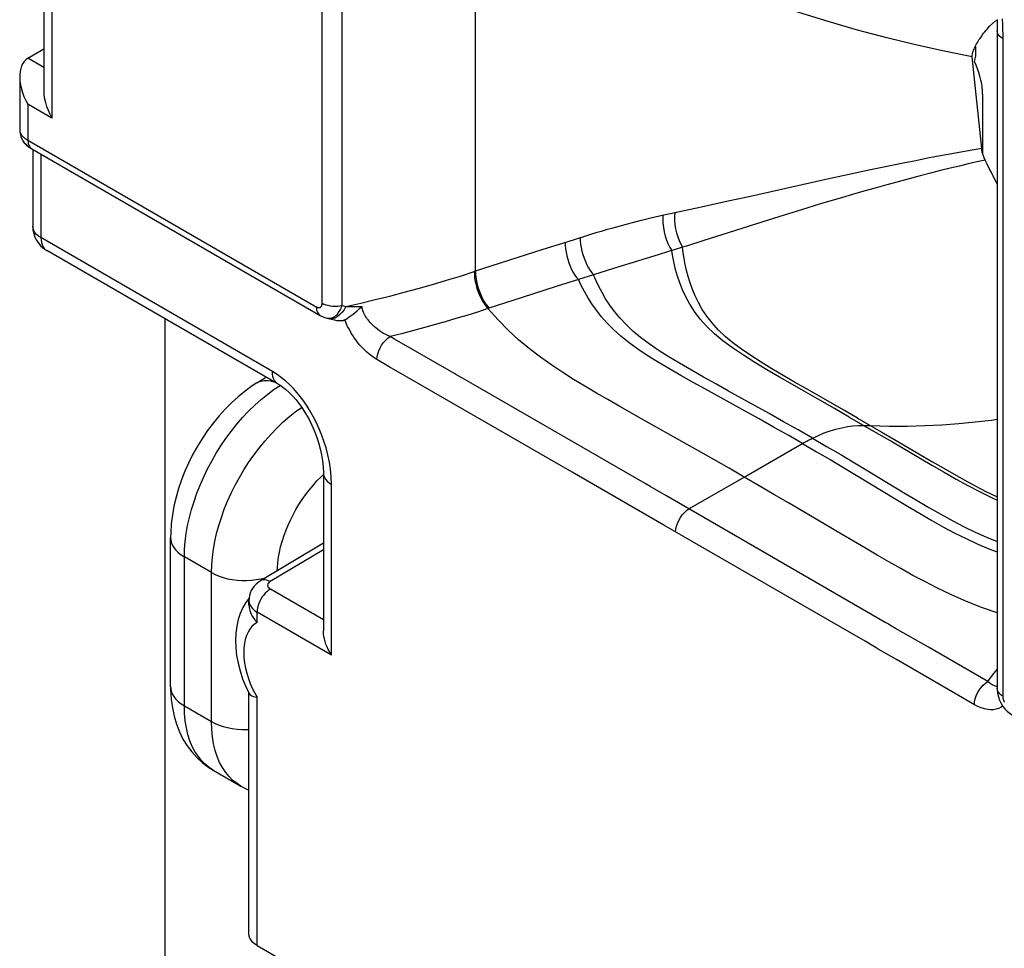
# Model space of a CAD drawing. Units: millimetres. Extents: x -44.7 to 18.8, y -43.4 to 25.3.
# Drawn here: x -44.7 to -34.2, y 0.1 to 10 of the extents above; entities that cross this region are included whole.
import ezdxf

# ---------------------------------------------------------------- set-up
doc = ezdxf.new("R2010")
doc.units = ezdxf.units.MM
doc.header["$LTSCALE"] = 23.1
doc.layers.get('0').update_dxf_attribs({"linetype": 'CONTINUOUS'})
doc.layers.add('IMPORT_IGES', color=7, linetype='CONTINUOUS')
doc.layers.add('RACCORDO', color=7, linetype='CONTINUOUS')

msp = doc.modelspace()

# ---------------------------------------------------------------- linework, layer by layer
at = {"color": 7, "linetype": 'CONTINUOUS'}
msp.add_line((-34.45, 8.616), (-34.551, 9.591), dxfattribs=at)
at = {"color": 250, "linetype": 'CONTINUOUS'}
for p, q in [((-34.45, 8.616), (-34.632, 8.584)), ((-35.878, 8.334), (-36.11, 8.284)), ((-36.11, 8.284), (-36.946, 8.098)), ((-36.946, 8.098), (-37.17, 8.049)), ((-37.435, 7.991), (-37.721, 7.93)), ((-37.17, 8.049), (-37.435, 7.991)), ((-36.555, 7.905), (-36.726, 7.852)), ((-36.369, 7.963), (-36.555, 7.905)), ((-36.726, 7.852), (-37.42, 7.631)), ((-35.706, 5.664), (-35.633, 5.662)), ((-35.688, 4.355), (-35.942, 4.505))]:
    msp.add_line(p, q, dxfattribs=at)
for points in [[(-34.551, 9.591), (-34.851, 9.652), (-35.155, 9.72), (-35.462, 9.795), (-35.773, 9.877), (-36.086, 9.967), (-36.399, 10.065), (-36.71, 10.174), (-37.019, 10.292), (-37.325, 10.419), (-37.626, 10.557), (-37.921, 10.705), (-38.212, 10.865), (-38.497, 11.037), (-38.777, 11.22), (-39.052, 11.418), (-39.323, 11.632), (-39.587, 11.86), (-39.844, 12.104)], [(-34.632, 8.584), (-34.728, 8.566), (-34.828, 8.548), (-34.932, 8.528), (-35.04, 8.507), (-35.152, 8.485), (-35.269, 8.462), (-35.388, 8.438), (-35.511, 8.412), (-35.635, 8.386), (-35.878, 8.334)], [(-34.413, 8.492), (-34.501, 8.472), (-34.593, 8.451), (-34.688, 8.428), (-34.787, 8.404), (-34.889, 8.379), (-34.996, 8.352), (-35.107, 8.323), (-35.222, 8.293), (-35.339, 8.261), (-35.46, 8.228), (-35.584, 8.194), (-35.706, 8.159), (-35.826, 8.125), (-35.944, 8.09), (-36.058, 8.057), (-36.166, 8.024), (-36.369, 7.963)], [(-37.42, 7.631), (-37.585, 7.579), (-37.637, 7.563)], [(-38.05, 5.722), (-38.307, 5.867), (-38.433, 5.939), (-38.554, 6.009), (-38.678, 6.082), (-38.799, 6.155), (-38.914, 6.227), (-39.031, 6.305), (-39.151, 6.39), (-39.27, 6.481), (-39.384, 6.578), (-39.495, 6.68), (-39.603, 6.79), (-39.711, 6.909)], [(-36.98, 5.114), (-37.142, 5.208), (-37.305, 5.301), (-37.466, 5.392), (-37.621, 5.48), (-38.05, 5.722)], [(-36.253, 5.529), (-36.19, 5.558), (-36.127, 5.584), (-36.065, 5.607), (-36.003, 5.625), (-35.941, 5.64), (-35.881, 5.652), (-35.822, 5.66), (-35.763, 5.664), (-35.706, 5.664)], [(-36.98, 5.114), (-36.348, 5.479), (-36.336, 5.485), (-36.324, 5.492), (-36.313, 5.498), (-36.301, 5.505), (-36.289, 5.511), (-36.277, 5.517), (-36.265, 5.523), (-36.253, 5.529)], [(-36.508, 4.839), (-36.663, 4.93), (-36.821, 5.022), (-36.98, 5.114)], [(-35.942, 4.505), (-36.214, 4.666), (-36.508, 4.839)], [(-34.284, 3.666), (-34.44, 3.722), (-34.61, 3.79), (-34.77, 3.86), (-34.92, 3.93), (-35.057, 4), (-35.184, 4.067), (-35.313, 4.139), (-35.44, 4.211), (-35.563, 4.282), (-35.688, 4.355)]]:
    msp.add_lwpolyline(points, dxfattribs=at)
at = {"color": 7, "linetype": 'CONTINUOUS'}
msp.add_lwpolyline([(-34.413, 8.492), (-34.422, 8.514), (-34.431, 8.535), (-34.437, 8.556), (-34.443, 8.576), (-34.447, 8.596), (-34.45, 8.616)], dxfattribs=at)
at = {"layer": 'IMPORT_IGES', "color": 7, "linetype": 'CONTINUOUS'}
for p, q in [((-34.511, 9.627), (-34.511, 9.659)), ((-34.509, 9.503), (-34.527, 9.542)), ((-34.44, 9.194), (-34.44, 8.564))]:
    msp.add_line(p, q, dxfattribs=at)
for points in [[(-34.511, 9.659), (-34.513, 9.693), (-34.516, 9.707)], [(-34.527, 9.542), (-34.519, 9.569), (-34.513, 9.597), (-34.511, 9.627)], [(-34.44, 9.194), (-34.441, 9.23), (-34.444, 9.267), (-34.45, 9.305), (-34.458, 9.344), (-34.468, 9.384), (-34.48, 9.424), (-34.494, 9.463), (-34.509, 9.503)]]:
    msp.add_lwpolyline(points, dxfattribs=at)
at = {"layer": 'RACCORDO', "color": 250, "linetype": 'CONTINUOUS'}
for p, q in [((-41.479, 6.968), (-41.479, 13.983)), ((-41.266, 6.942), (-41.266, 13.949)), ((-39.844, 7.308), (-39.844, 12.104)), ((-44.358, 10.19), (-44.358, 8.938)), ((-34.231, 9.995), (-34.23, 9.974)), ((-34.23, 9.974), (-34.229, 9.953)), ((-34.229, 9.953), (-34.228, 9.925)), ((-34.228, 9.925), (-34.227, 9.898)), ((-34.227, 9.898), (-34.227, 9.874)), ((-34.227, 9.874), (-34.226, 9.843)), ((-34.226, 9.843), (-34.226, 9.819)), ((-34.226, 9.819), (-34.225, 9.803)), ((-34.225, 9.803), (-34.225, 9.787)), ((-34.225, 9.787), (-34.225, 2.78)), ((-44.445, 9.479), (-44.613, 9.576)), ((-44.613, 9.086), (-44.613, 8.703)), ((-44.358, 8.938), (-44.613, 9.086)), ((-44.613, 8.703), (-41.54, 6.929)), ((-44.474, 8.555), (-44.474, 7.665)), ((-37.961, 7.876), (-38.047, 7.855)), ((-37.883, 7.894), (-37.961, 7.876)), ((-37.805, 7.912), (-37.883, 7.894)), ((-37.749, 7.924), (-37.805, 7.912)), ((-37.721, 7.93), (-37.749, 7.924)), ((-42.007, 6.24), (-44.474, 7.665)), ((-37.637, 7.563), (-37.727, 7.535)), ((-39.127, 7.538), (-39.491, 7.422)), ((-37.786, 7.516), (-37.898, 7.482)), ((-37.727, 7.535), (-37.786, 7.516)), ((-39.491, 7.422), (-39.857, 7.303)), ((-38.587, 7.268), (-38.748, 7.218)), ((-38.372, 7.336), (-38.587, 7.268)), ((-38.985, 7.143), (-39.346, 7.027)), ((-38.748, 7.218), (-38.985, 7.143)), ((-38.718, 7.155), (-38.748, 7.218)), ((-41.266, 6.942), (-41.224, 6.932)), ((-41.224, 6.932), (-41.093, 6.932)), ((-41.093, 6.932), (-41.055, 6.932)), ((-39.346, 7.027), (-39.711, 6.909)), ((-40.762, 6.289), (-40.895, 6.366)), ((-40.404, 6.083), (-40.762, 6.289)), ((-39.984, 6.168), (-40.029, 6.194)), ((-42.062, 6.143), (-42.027, 6.138)), ((-42.027, 6.138), (-41.991, 6.129)), ((-41.988, 6.05), (-41.925, 6.091)), ((-41.865, 6.137), (-41.91, 6.173)), ((-38.037, 5.044), (-39.984, 6.168)), ((-38.813, 5.166), (-40.404, 6.083)), ((-35.402, 5.488), (-34.981, 5.241)), ((-35.36, 5.504), (-34.98, 5.281)), ((-37.838, 4.602), (-38.813, 5.166)), ((-35.663, 5.181), (-35.264, 4.94)), ((-41.377, 3.217), (-41.377, 5.036)), ((-37.984, 5.014), (-38.037, 5.044)), ((-37.569, 4.774), (-36.98, 5.114)), ((-35.768, 5.122), (-35.365, 4.879)), ((-37.817, 4.917), (-37.984, 5.014)), ((-36.352, 3.745), (-37.838, 4.602)), ((-41.465, 4.339), (-42.031, 4.001)), ((-42.946, 2.676), (-42.946, 4.263)), ((-42.657, 4.096), (-42.946, 4.263)), ((-42.657, 2.509), (-42.657, 4.096)), ((-41.465, 3.594), (-42.03, 3.92)), ((-42.171, 3.564), (-42.171, 3.675)), ((-41.377, 3.217), (-42.171, 3.675)), ((-35.693, 3.364), (-36.352, 3.745)), ((-35.017, 3.3), (-35.367, 3.502)), ((-35.357, 3.169), (-35.552, 3.282)), ((-34.385, 2.935), (-35.017, 3.3)), ((-34.894, 2.901), (-35.357, 3.169)), ((-34.527, 2.689), (-34.894, 2.901)), ((-42.171, 0.123), (-42.171, 2.77)), ((-42.946, 2.676), (-42.657, 2.509)), ((-42.54, 2.018), (-42.57, 2.074))]:
    msp.add_line(p, q, dxfattribs=at)
at = {"layer": 'RACCORDO', "color": 7, "linetype": 'CONTINUOUS'}
for p, q in [((-44.445, 10.209), (-44.445, 9.234)), ((-34.286, 9.991), (-34.286, 9.969)), ((-34.286, 9.969), (-34.285, 9.938)), ((-34.393, 9.888), (-34.365, 9.92)), ((-34.365, 9.92), (-34.334, 9.948)), ((-34.285, 9.938), (-34.284, 9.908)), ((-34.284, 9.908), (-34.284, 9.89)), ((-34.284, 9.89), (-34.284, 9.873)), ((-34.284, 9.873), (-34.284, 2.862)), ((-44.613, 9.576), (-44.445, 9.676)), ((-44.701, 9.381), (-44.701, 8.811)), ((-44.572, 8.611), (-41.499, 6.837)), ((-44.562, 8.606), (-44.562, 7.787)), ((-41.945, 6.103), (-44.412, 7.527)), ((-43.155, 6.802), (-43.155, -2.62)), ((-42.173, 6.117), (-42.08, 6.175)), ((-41.465, 5.159), (-41.465, 3.474)), ((-43.093, 2.88), (-43.093, 4.467)), ((-41.465, 4.409), (-42.134, 4.009)), ((-42.258, 3.821), (-42.29, 3.778)), ((-42.257, 3.825), (-42.259, 3.798)), ((-42.259, 3.754), (-42.259, 3.798)), ((-34.284, 2.862), (-34.284, 2.862)), ((-42.259, 0.246), (-42.259, 2.815)), ((-42.259, 2.814), (-42.255, 2.807)), ((-42.639, 1.992), (-42.343, 1.82)), ((-42.171, 0.123), (-41.639, -0.184))]:
    msp.add_line(p, q, dxfattribs=at)
for points in [[(-34.334, 9.948), (-34.301, 9.974), (-34.286, 9.983)], [(-34.551, 9.591), (-34.55, 9.606), (-34.548, 9.621), (-34.546, 9.635), (-34.541, 9.649), (-34.536, 9.662), (-34.531, 9.675), (-34.525, 9.689), (-34.518, 9.702), (-34.511, 9.716), (-34.504, 9.729), (-34.496, 9.743), (-34.488, 9.757), (-34.479, 9.771), (-34.47, 9.785), (-34.46, 9.799), (-34.45, 9.813), (-34.44, 9.828), (-34.429, 9.843), (-34.417, 9.858), (-34.406, 9.873), (-34.393, 9.888)], [(-44.617, 9.573), (-44.636, 9.559), (-44.653, 9.541)], [(-44.653, 9.541), (-44.668, 9.52), (-44.681, 9.495), (-44.69, 9.467), (-44.697, 9.436), (-44.7, 9.403), (-44.701, 9.381)], [(-44.701, 9.381), (-44.701, 9.368), (-44.698, 9.331), (-44.692, 9.292), (-44.683, 9.252), (-44.67, 9.212), (-44.655, 9.17), (-44.635, 9.128), (-44.613, 9.086)], [(-44.445, 9.234), (-44.445, 9.22), (-44.442, 9.183), (-44.437, 9.145), (-44.427, 9.105), (-44.415, 9.064), (-44.399, 9.022), (-44.38, 8.98), (-44.358, 8.938)], [(-44.701, 8.812), (-44.7, 8.799), (-44.697, 8.77), (-44.689, 8.744), (-44.679, 8.719), (-44.666, 8.697), (-44.652, 8.677), (-44.636, 8.66), (-44.62, 8.645), (-44.603, 8.631), (-44.585, 8.619), (-44.571, 8.611)], [(-34.284, 8.236), (-34.3, 8.266), (-34.324, 8.312), (-34.347, 8.358), (-34.37, 8.403), (-34.392, 8.448), (-34.413, 8.492)], [(-41.235, 6.788), (-41.222, 6.797), (-41.206, 6.807), (-41.189, 6.82), (-41.169, 6.834), (-41.149, 6.85), (-41.127, 6.867), (-41.104, 6.887), (-41.08, 6.909), (-41.055, 6.932)], [(-41.499, 6.837), (-41.476, 6.825), (-41.451, 6.815), (-41.427, 6.808)], [(-41.427, 6.808), (-41.345, 6.788), (-41.312, 6.78)], [(-41.235, 6.788), (-41.253, 6.78), (-41.272, 6.777), (-41.294, 6.777), (-41.312, 6.78)], [(-42.173, 6.117), (-42.223, 6.085), (-42.299, 6.03), (-42.373, 5.97), (-42.444, 5.906), (-42.512, 5.838), (-42.577, 5.766), (-42.64, 5.69), (-42.699, 5.611), (-42.754, 5.528), (-42.807, 5.444), (-42.855, 5.357), (-42.9, 5.268), (-42.94, 5.177), (-42.976, 5.085), (-43.008, 4.992), (-43.035, 4.899), (-43.057, 4.805), (-43.074, 4.711), (-43.086, 4.617), (-43.092, 4.523), (-43.093, 4.467)], [(-41.945, 6.103), (-41.927, 6.092), (-41.897, 6.071), (-41.865, 6.046), (-41.831, 6.015), (-41.795, 5.979), (-41.759, 5.939), (-41.723, 5.893), (-41.688, 5.844), (-41.654, 5.79), (-41.621, 5.733), (-41.591, 5.673), (-41.563, 5.61), (-41.538, 5.546), (-41.517, 5.481), (-41.499, 5.416), (-41.484, 5.35), (-41.474, 5.286), (-41.467, 5.223), (-41.465, 5.159)], [(-42.134, 4.009), (-42.159, 3.992), (-42.182, 3.972), (-42.203, 3.951), (-42.22, 3.928), (-42.234, 3.904), (-42.245, 3.878), (-42.253, 3.852), (-42.257, 3.825)], [(-42.29, 3.778), (-42.322, 3.723), (-42.35, 3.662), (-42.372, 3.597), (-42.388, 3.527), (-42.398, 3.452), (-42.401, 3.374), (-42.398, 3.295), (-42.389, 3.212), (-42.373, 3.13), (-42.352, 3.048), (-42.325, 2.966), (-42.294, 2.888), (-42.259, 2.814)], [(-42.259, 3.754), (-42.257, 3.725), (-42.25, 3.693), (-42.237, 3.661), (-42.22, 3.628), (-42.198, 3.596), (-42.171, 3.564)], [(-41.377, 3.217), (-41.395, 3.247), (-41.412, 3.276), (-41.426, 3.306), (-41.437, 3.335), (-41.447, 3.363), (-41.454, 3.391), (-41.46, 3.417), (-41.463, 3.443), (-41.465, 3.467), (-41.465, 3.474)], [(-43.093, 2.88), (-43.093, 2.847), (-43.087, 2.749), (-43.074, 2.655), (-43.055, 2.566), (-43.03, 2.48), (-42.998, 2.399), (-42.961, 2.323), (-42.917, 2.252), (-42.868, 2.187), (-42.815, 2.127), (-42.756, 2.073), (-42.695, 2.026), (-42.639, 1.991)], [(-34.284, 2.862), (-34.284, 2.846), (-34.28, 2.81), (-34.271, 2.773), (-34.259, 2.738), (-34.243, 2.703), (-34.223, 2.671), (-34.2, 2.641), (-34.175, 2.616), (-34.148, 2.595), (-34.122, 2.578)], [(-42.255, 2.807), (-42.249, 2.798), (-42.239, 2.79), (-42.227, 2.783), (-42.211, 2.777)], [(-42.211, 2.777), (-42.193, 2.772), (-42.171, 2.77)], [(-42.343, 1.821), (-42.302, 1.798), (-42.259, 1.779)], [(-42.171, 0.123), (-42.197, 0.141), (-42.219, 0.159), (-42.236, 0.179), (-42.248, 0.2), (-42.256, 0.222), (-42.259, 0.246)]]:
    msp.add_lwpolyline(points, dxfattribs=at)
at = {"layer": 'RACCORDO', "color": 250, "linetype": 'CONTINUOUS'}
for points in [[(-34.225, 9.787), (-34.242, 9.798), (-34.257, 9.81), (-34.268, 9.823), (-34.277, 9.837), (-34.282, 9.852), (-34.284, 9.866), (-34.284, 9.868)], [(-44.701, 8.807), (-44.7, 8.799), (-44.698, 8.792), (-44.695, 8.784), (-44.692, 8.777), (-44.689, 8.77), (-44.684, 8.764), (-44.679, 8.757), (-44.674, 8.751), (-44.668, 8.744), (-44.661, 8.737), (-44.654, 8.731), (-44.645, 8.724), (-44.636, 8.717), (-44.625, 8.71), (-44.613, 8.703)], [(-44.613, 8.703), (-44.612, 8.684), (-44.609, 8.667), (-44.604, 8.652), (-44.598, 8.638), (-44.59, 8.626), (-44.58, 8.617), (-44.572, 8.611)], [(-37.847, 7.902), (-37.849, 7.861), (-37.847, 7.818), (-37.842, 7.773), (-37.833, 7.727), (-37.822, 7.681), (-37.808, 7.638), (-37.791, 7.597), (-37.773, 7.559), (-37.753, 7.527)], [(-37.721, 7.93), (-37.723, 7.89), (-37.722, 7.848), (-37.718, 7.805), (-37.711, 7.76), (-37.701, 7.717), (-37.688, 7.674), (-37.673, 7.634), (-37.656, 7.596), (-37.637, 7.563)], [(-44.474, 7.665), (-44.5, 7.681), (-44.521, 7.7), (-44.539, 7.72), (-44.551, 7.741), (-44.559, 7.763), (-44.562, 7.787)], [(-38.189, 7.819), (-38.239, 7.806), (-38.291, 7.792), (-38.343, 7.778), (-38.396, 7.763), (-38.451, 7.748), (-38.506, 7.732), (-38.561, 7.715), (-38.617, 7.698), (-38.673, 7.681)], [(-38.047, 7.855), (-38.093, 7.843), (-38.189, 7.819)], [(-44.474, 7.665), (-44.473, 7.637), (-44.469, 7.612), (-44.462, 7.588), (-44.452, 7.568), (-44.439, 7.55), (-44.425, 7.536), (-44.412, 7.527)], [(-38.673, 7.681), (-38.872, 7.618), (-39.127, 7.538)], [(-38.729, 7.663), (-38.728, 7.63), (-38.724, 7.595), (-38.718, 7.559), (-38.71, 7.522), (-38.699, 7.484), (-38.687, 7.447), (-38.673, 7.411), (-38.658, 7.377), (-38.641, 7.345), (-38.623, 7.316), (-38.605, 7.29), (-38.587, 7.268)], [(-38.89, 7.613), (-38.889, 7.58), (-38.885, 7.545), (-38.879, 7.509), (-38.871, 7.471), (-38.861, 7.434), (-38.849, 7.397), (-38.835, 7.361), (-38.82, 7.327), (-38.803, 7.295), (-38.785, 7.266), (-38.767, 7.24), (-38.748, 7.218)], [(-36.317, 6.053), (-36.444, 6.126), (-36.567, 6.197), (-36.685, 6.267), (-36.799, 6.337), (-36.91, 6.408), (-37.011, 6.477), (-37.102, 6.545), (-37.183, 6.612), (-37.257, 6.684), (-37.323, 6.756), (-37.379, 6.828), (-37.428, 6.901), (-37.469, 6.973), (-37.504, 7.044), (-37.533, 7.114), (-37.557, 7.183), (-37.578, 7.25), (-37.594, 7.315), (-37.608, 7.379), (-37.62, 7.442), (-37.63, 7.503), (-37.637, 7.563)], [(-37.898, 7.482), (-38.026, 7.443), (-38.372, 7.336)], [(-35.862, 5.754), (-36.019, 5.844), (-36.174, 5.932), (-36.324, 6.017), (-36.467, 6.099), (-36.606, 6.18), (-36.74, 6.258), (-36.866, 6.335), (-36.989, 6.412), (-37.105, 6.49), (-37.209, 6.566), (-37.297, 6.64), (-37.378, 6.718), (-37.45, 6.798), (-37.511, 6.878), (-37.561, 6.955), (-37.603, 7.033), (-37.639, 7.108), (-37.668, 7.183), (-37.692, 7.255), (-37.712, 7.325), (-37.728, 7.394), (-37.742, 7.461), (-37.753, 7.527)], [(-41.224, 6.932), (-41.067, 6.968), (-40.912, 7.005), (-40.758, 7.043), (-40.605, 7.083), (-40.453, 7.124), (-40.302, 7.167), (-40.153, 7.211), (-40.004, 7.256), (-39.857, 7.303)], [(-39.857, 7.303), (-39.856, 7.27), (-39.853, 7.235), (-39.847, 7.199), (-39.838, 7.161), (-39.828, 7.124), (-39.815, 7.087), (-39.801, 7.051), (-39.785, 7.017), (-39.767, 6.985), (-39.749, 6.956), (-39.73, 6.931), (-39.711, 6.909)], [(-39.844, 7.308), (-39.843, 7.274), (-39.84, 7.239), (-39.834, 7.203), (-39.825, 7.165), (-39.815, 7.128), (-39.802, 7.091), (-39.787, 7.055), (-39.771, 7.021), (-39.754, 6.989), (-39.736, 6.961), (-39.717, 6.935), (-39.698, 6.913)], [(-37.148, 6.031), (-37.284, 6.106), (-37.413, 6.178), (-37.542, 6.252), (-37.67, 6.326), (-37.79, 6.398), (-37.898, 6.466), (-37.994, 6.533), (-38.085, 6.601), (-38.167, 6.67), (-38.24, 6.739), (-38.306, 6.809), (-38.363, 6.878), (-38.413, 6.946), (-38.457, 7.013), (-38.495, 7.079), (-38.529, 7.143), (-38.559, 7.206), (-38.587, 7.268)], [(-36.97, 5.816), (-37.393, 6.05), (-37.524, 6.123), (-37.655, 6.196), (-37.784, 6.27), (-37.905, 6.342), (-38.015, 6.411), (-38.115, 6.477), (-38.208, 6.545), (-38.294, 6.614), (-38.371, 6.683), (-38.441, 6.753), (-38.502, 6.823), (-38.556, 6.892), (-38.604, 6.959), (-38.646, 7.026), (-38.684, 7.091), (-38.718, 7.155)], [(-41.54, 6.929), (-41.537, 6.927), (-41.534, 6.925), (-41.531, 6.924), (-41.529, 6.923), (-41.526, 6.922), (-41.523, 6.921), (-41.52, 6.921), (-41.518, 6.92), (-41.515, 6.92), (-41.512, 6.92), (-41.51, 6.92), (-41.507, 6.92), (-41.505, 6.921), (-41.502, 6.921), (-41.5, 6.922), (-41.497, 6.923), (-41.495, 6.925), (-41.493, 6.926), (-41.491, 6.928), (-41.489, 6.931), (-41.487, 6.933), (-41.486, 6.936), (-41.484, 6.938), (-41.483, 6.942), (-41.482, 6.945), (-41.481, 6.949), (-41.48, 6.953), (-41.479, 6.958), (-41.479, 6.963), (-41.479, 6.968)], [(-41.54, 6.929), (-41.539, 6.91), (-41.537, 6.893), (-41.532, 6.878), (-41.525, 6.864), (-41.517, 6.852), (-41.507, 6.843), (-41.499, 6.837)], [(-41.479, 6.968), (-41.46, 6.958), (-41.438, 6.95), (-41.416, 6.944), (-41.391, 6.939), (-41.366, 6.936), (-41.341, 6.934), (-41.315, 6.935), (-41.29, 6.938), (-41.266, 6.942)], [(-41.224, 6.932), (-41.245, 6.897), (-41.268, 6.866), (-41.292, 6.841), (-41.318, 6.821), (-41.344, 6.808), (-41.369, 6.801), (-41.394, 6.801), (-41.402, 6.802)], [(-41.315, 6.851), (-41.308, 6.859), (-41.302, 6.868), (-41.295, 6.878), (-41.289, 6.889), (-41.283, 6.901), (-41.277, 6.913), (-41.271, 6.927), (-41.266, 6.942)], [(-40.752, 6.611), (-40.777, 6.621), (-40.801, 6.633), (-40.824, 6.645), (-40.846, 6.658), (-40.867, 6.672), (-40.886, 6.686), (-40.904, 6.701), (-40.921, 6.716), (-40.937, 6.731), (-40.952, 6.746), (-40.965, 6.761), (-40.978, 6.776), (-40.989, 6.79), (-41, 6.805), (-41.009, 6.819), (-41.018, 6.833), (-41.025, 6.847), (-41.032, 6.86), (-41.038, 6.873), (-41.043, 6.886), (-41.047, 6.898), (-41.05, 6.91), (-41.053, 6.921), (-41.055, 6.932)], [(-41.358, 6.817), (-41.351, 6.821), (-41.344, 6.825), (-41.336, 6.831), (-41.329, 6.837), (-41.322, 6.844), (-41.315, 6.851)], [(-39.711, 6.909), (-39.824, 6.872), (-39.937, 6.837), (-40.052, 6.802), (-40.167, 6.768), (-40.283, 6.735), (-40.399, 6.703), (-40.516, 6.671), (-40.634, 6.641), (-40.752, 6.611)], [(-41.427, 6.808), (-41.423, 6.807), (-41.416, 6.806), (-41.409, 6.806)], [(-41.409, 6.806), (-41.402, 6.805), (-41.395, 6.806), (-41.388, 6.807), (-41.38, 6.808), (-41.373, 6.81), (-41.366, 6.813), (-41.358, 6.817)], [(-40.895, 6.366), (-40.925, 6.385), (-40.953, 6.405), (-40.981, 6.426), (-41.007, 6.449), (-41.031, 6.473), (-41.055, 6.497), (-41.077, 6.521), (-41.098, 6.546), (-41.117, 6.572), (-41.135, 6.597), (-41.152, 6.622), (-41.167, 6.647), (-41.181, 6.671), (-41.194, 6.696), (-41.206, 6.72), (-41.217, 6.743), (-41.227, 6.766), (-41.235, 6.788)], [(-40.895, 6.366), (-40.892, 6.396), (-40.886, 6.427), (-40.875, 6.459), (-40.861, 6.49), (-40.844, 6.52), (-40.823, 6.548), (-40.801, 6.573), (-40.777, 6.594), (-40.752, 6.611)], [(-40.1, 6.234), (-40.707, 6.585), (-40.752, 6.611)], [(-41.945, 6.103), (-41.958, 6.112), (-41.972, 6.126), (-41.985, 6.143), (-41.995, 6.164), (-42.002, 6.187), (-42.006, 6.213), (-42.007, 6.24)], [(-41.91, 6.173), (-41.957, 6.208), (-42.007, 6.24)], [(-40.029, 6.194), (-40.052, 6.207), (-40.076, 6.221), (-40.1, 6.234)], [(-42.173, 6.117), (-42.155, 6.127), (-42.127, 6.137), (-42.095, 6.142), (-42.062, 6.143)], [(-41.377, 5.036), (-41.381, 5.117), (-41.388, 5.197), (-41.4, 5.274), (-41.416, 5.351), (-41.436, 5.426), (-41.459, 5.498), (-41.484, 5.568), (-41.512, 5.635), (-41.542, 5.699), (-41.573, 5.76), (-41.606, 5.817), (-41.639, 5.87), (-41.673, 5.921), (-41.709, 5.968), (-41.745, 6.013), (-41.783, 6.057), (-41.823, 6.098), (-41.865, 6.137)], [(-42.946, 4.263), (-42.944, 4.345), (-42.938, 4.428), (-42.927, 4.512), (-42.912, 4.597), (-42.893, 4.682), (-42.87, 4.768), (-42.843, 4.855), (-42.812, 4.942), (-42.778, 5.029), (-42.74, 5.115), (-42.698, 5.201), (-42.654, 5.285), (-42.607, 5.367), (-42.557, 5.446), (-42.503, 5.525), (-42.447, 5.601), (-42.388, 5.676), (-42.327, 5.747), (-42.262, 5.816), (-42.196, 5.881), (-42.128, 5.942), (-42.058, 5.998), (-41.988, 6.05)], [(-36.253, 5.529), (-36.406, 5.617), (-36.56, 5.704), (-36.714, 5.79), (-36.863, 5.873), (-37.148, 6.031)], [(-35.773, 5.743), (-35.913, 5.823), (-36.317, 6.053)], [(-42.657, 4.096), (-42.655, 4.178), (-42.648, 4.261), (-42.637, 4.345), (-42.622, 4.429), (-42.602, 4.514), (-42.579, 4.599), (-42.552, 4.685), (-42.521, 4.771), (-42.486, 4.857), (-42.447, 4.942), (-42.405, 5.027), (-42.36, 5.11), (-42.312, 5.191), (-42.261, 5.27), (-42.207, 5.347), (-42.15, 5.423), (-42.089, 5.497), (-42.026, 5.568), (-41.96, 5.636), (-41.892, 5.701), (-41.821, 5.762), (-41.75, 5.818), (-41.696, 5.855)], [(-36.36, 5.472), (-36.513, 5.56), (-36.667, 5.647), (-36.821, 5.733), (-36.97, 5.816)], [(-35.862, 5.754), (-35.553, 5.576), (-35.402, 5.488)], [(-35.773, 5.743), (-35.495, 5.583), (-35.36, 5.504)], [(-35.633, 5.662), (-35.437, 5.658), (-35.245, 5.657), (-35.057, 5.662), (-34.873, 5.672), (-34.693, 5.686), (-34.518, 5.702), (-34.347, 5.722), (-34.284, 5.731)], [(-36.36, 5.472), (-36.209, 5.384), (-36.058, 5.296), (-35.91, 5.208), (-35.768, 5.122)], [(-36.253, 5.529), (-36.102, 5.441), (-35.952, 5.353), (-35.805, 5.266), (-35.663, 5.181)], [(-34.98, 5.281), (-34.861, 5.211), (-34.744, 5.145), (-34.631, 5.081), (-34.518, 5.02), (-34.404, 4.961), (-34.293, 4.907), (-34.284, 4.903)], [(-41.465, 5.159), (-41.462, 5.135), (-41.454, 5.113), (-41.442, 5.092), (-41.424, 5.072), (-41.403, 5.053), (-41.377, 5.036)], [(-34.981, 5.241), (-34.849, 5.165), (-34.721, 5.093), (-34.597, 5.024), (-34.472, 4.959), (-34.345, 4.896), (-34.284, 4.869)], [(-41.956, 4.116), (-41.955, 4.148), (-41.95, 4.203), (-41.943, 4.259), (-41.932, 4.315), (-41.92, 4.371), (-41.904, 4.428), (-41.886, 4.485), (-41.865, 4.542), (-41.841, 4.6), (-41.815, 4.656), (-41.787, 4.713), (-41.757, 4.768), (-41.725, 4.822), (-41.691, 4.874), (-41.654, 4.926), (-41.616, 4.976), (-41.575, 5.025), (-41.533, 5.073), (-41.489, 5.118), (-41.465, 5.14)], [(-35.264, 4.94), (-35.139, 4.866), (-35.013, 4.791), (-34.884, 4.717), (-34.758, 4.648), (-34.638, 4.584), (-34.521, 4.527), (-34.4, 4.474), (-34.284, 4.427)], [(-35.367, 3.502), (-35.41, 3.527), (-35.432, 3.54), (-35.454, 3.553), (-35.477, 3.566), (-37.817, 4.917)], [(-35.365, 4.879), (-35.239, 4.803), (-35.111, 4.728), (-34.982, 4.653), (-34.856, 4.582), (-34.735, 4.517), (-34.617, 4.458), (-34.497, 4.402), (-34.375, 4.351), (-34.284, 4.317)], [(-37.711, 4.529), (-37.709, 4.558), (-37.702, 4.59), (-37.692, 4.621), (-37.678, 4.653), (-37.66, 4.683), (-37.64, 4.711), (-37.618, 4.736), (-37.594, 4.757), (-37.569, 4.774)], [(-43.093, 4.467), (-43.092, 4.45), (-43.086, 4.42), (-43.075, 4.391), (-43.059, 4.363), (-43.038, 4.335), (-43.012, 4.309), (-42.981, 4.285), (-42.946, 4.263)], [(-42.657, 4.096), (-42.619, 4.076), (-42.577, 4.058), (-42.532, 4.043), (-42.485, 4.031), (-42.436, 4.022), (-42.385, 4.015), (-42.334, 4.012), (-42.282, 4.012), (-42.231, 4.015)], [(-42.231, 4.015), (-42.18, 4.021), (-42.13, 4.029), (-42.083, 4.041), (-42.077, 4.043)], [(-42.031, 4.001), (-42.05, 4.01), (-42.068, 4.016), (-42.086, 4.019), (-42.103, 4.019), (-42.119, 4.016), (-42.134, 4.009)], [(-42.031, 4.001), (-42.042, 3.993), (-42.05, 3.984), (-42.056, 3.975), (-42.059, 3.965), (-42.058, 3.955), (-42.055, 3.946), (-42.05, 3.937), (-42.041, 3.928), (-42.03, 3.92)], [(-42.03, 3.92), (-42.048, 3.908), (-42.066, 3.893), (-42.084, 3.876), (-42.1, 3.857), (-42.116, 3.837), (-42.13, 3.814), (-42.142, 3.791), (-42.152, 3.768), (-42.16, 3.744), (-42.166, 3.72), (-42.17, 3.697), (-42.171, 3.675)], [(-42.259, 3.798), (-42.256, 3.774), (-42.248, 3.752), (-42.236, 3.731), (-42.218, 3.711), (-42.197, 3.692), (-42.171, 3.675)], [(-42.171, 3.564), (-42.2, 3.546), (-42.226, 3.523), (-42.248, 3.495), (-42.268, 3.462), (-42.285, 3.425), (-42.298, 3.384), (-42.307, 3.339), (-42.312, 3.291), (-42.313, 3.24), (-42.311, 3.188), (-42.304, 3.133), (-42.294, 3.079), (-42.28, 3.024), (-42.263, 2.969), (-42.244, 2.916), (-42.222, 2.866)], [(-35.552, 3.282), (-35.574, 3.295), (-35.693, 3.364)], [(-34.385, 2.935), (-34.333, 3.003), (-34.284, 3.064)], [(-43.093, 2.88), (-43.092, 2.863), (-43.086, 2.833), (-43.075, 2.804), (-43.059, 2.776), (-43.038, 2.748), (-43.012, 2.722), (-42.981, 2.698), (-42.946, 2.676)], [(-42.222, 2.866), (-42.198, 2.817), (-42.171, 2.77)], [(-34.527, 2.689), (-34.525, 2.719), (-34.518, 2.75), (-34.508, 2.782), (-34.494, 2.814), (-34.476, 2.844), (-34.456, 2.872), (-34.434, 2.897), (-34.41, 2.918), (-34.385, 2.935)], [(-34.315, 2.888), (-34.338, 2.899), (-34.361, 2.915), (-34.385, 2.935)], [(-34.284, 2.88), (-34.293, 2.881), (-34.315, 2.888)], [(-34.225, 2.78), (-34.242, 2.791), (-34.257, 2.803), (-34.268, 2.817), (-34.277, 2.831), (-34.282, 2.845), (-34.284, 2.86), (-34.284, 2.862)], [(-34.225, 2.78), (-34.225, 2.776), (-34.225, 2.772), (-34.225, 2.768), (-34.224, 2.764), (-34.224, 2.76), (-34.223, 2.756), (-34.222, 2.752), (-34.221, 2.749), (-34.22, 2.745), (-34.219, 2.741), (-34.218, 2.737), (-34.216, 2.733), (-34.215, 2.729), (-34.213, 2.726), (-34.211, 2.722), (-34.209, 2.718), (-34.207, 2.714)], [(-42.639, 1.992), (-42.682, 2.019), (-42.725, 2.054), (-42.764, 2.094), (-42.8, 2.139), (-42.833, 2.189), (-42.862, 2.245), (-42.887, 2.305), (-42.908, 2.371), (-42.925, 2.441), (-42.937, 2.516), (-42.944, 2.594), (-42.946, 2.676)], [(-34.225, 2.675), (-34.243, 2.661), (-34.268, 2.649), (-34.295, 2.64), (-34.323, 2.635), (-34.354, 2.634), (-34.386, 2.637), (-34.42, 2.644), (-34.454, 2.655), (-34.49, 2.67), (-34.527, 2.689)], [(-42.57, 2.074), (-42.596, 2.135), (-42.617, 2.201), (-42.635, 2.272), (-42.647, 2.347), (-42.655, 2.426), (-42.657, 2.509)], [(-42.657, 2.509), (-42.619, 2.489), (-42.577, 2.471), (-42.532, 2.456), (-42.485, 2.444), (-42.436, 2.435), (-42.385, 2.428), (-42.334, 2.425), (-42.282, 2.425), (-42.259, 2.426)], [(-42.343, 1.821), (-42.385, 1.848), (-42.429, 1.882), (-42.469, 1.922), (-42.506, 1.968), (-42.54, 2.018)]]:
    msp.add_lwpolyline(points, dxfattribs=at)
at = {"layer": 'RACCORDO', "color": 7, "linetype": 'CONTINUOUS'}
msp.add_arc((-44.262, 7.787), 0.3, 179.9977, 239.9984, dxfattribs=at)
msp.add_ellipse((-44.613, 9.331), major_axis=(0.146, 0.262), ratio=0.56581, start_param=0.775946, end_param=0.795713, dxfattribs=at)

doc.saveas('drawing.dxf')
